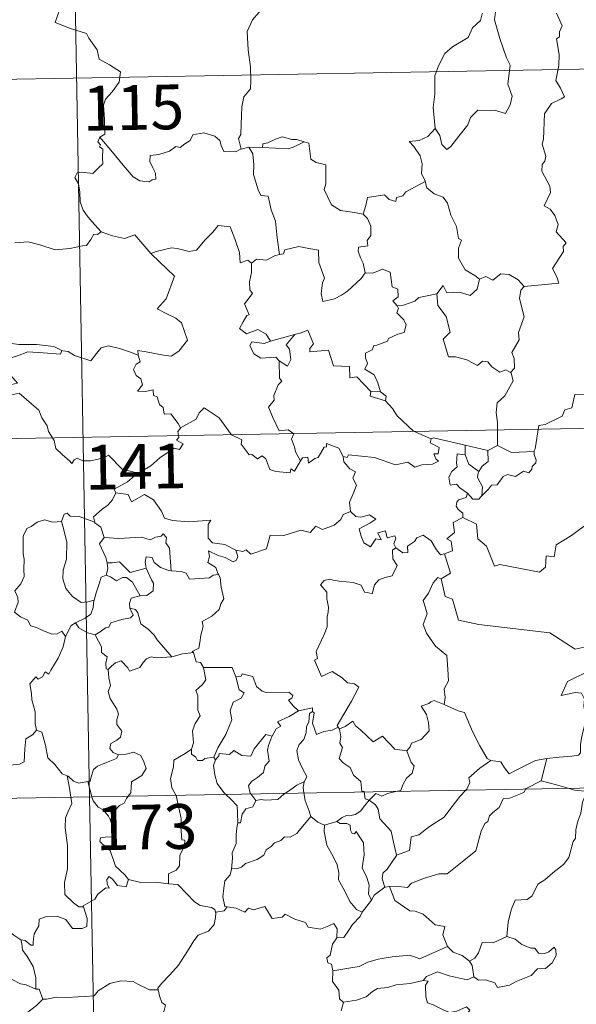
# Model space of a CAD drawing. Extents: x 619241 to 623748, y 789443 to 792493.
# Drawn here: x 619686 to 619779, y 791469 to 791634 of the extents above; entities that cross this region are included whole.
import ezdxf
from ezdxf.enums import TextEntityAlignment as Align

# ---------------------------------------------------------------- set-up
doc = ezdxf.new("R2010")
doc.units = 0
doc.header["$MEASUREMENT"] = 0
doc.layers.add('Nivel 63', color=7, linetype='Continuous')
doc.styles.add('Style-font002', font='font002.shx')

msp = doc.modelspace()

# ---------------------------------------------------------------- linework, layer by layer
at = {"layer": 'Nivel 63', "color": 7, "linetype": 'Continuous', "lineweight": 0}
for p, q in [((619693.204, 791744.813, -0.751), (619697.527, 791503.92, -0.751)), ((619518.831, 791621.203, -0.751), (620048.434, 791630.703, -0.751)), ((619519.911, 791560.978, -0.751), (620049.51, 791570.482, -0.751)), ((619520.992, 791500.752, -0.751), (620050.594, 791510.254, -0.751)), ((619697.527, 791503.92, -0.751), (619702.931, 791202.8, -0.751))]:
    msp.add_line(p, q, dxfattribs=at)
at = {"layer": 'Nivel 63', "color": 7, "linetype": 'Continuous', "lineweight": 0, "elevation": -0.751, "flags": 128}
for points in [[(619690.761, 791640.131), (619692.945, 791637.021), (619691.785, 791633.666), (619694.309, 791632.682), (619697.01, 791631.869), (619697.423, 791631.063), (619698.826, 791629.122), (619699.144, 791627.546), (619700.868, 791626.563), (619702.687, 791625.427), (619702.5, 791623.675), (619701.327, 791622.038), (619700.187, 791620.815), (619699.859, 791619.821), (619700.009, 791617.486), (619700.093, 791614.992), (619699.252, 791614.492)], [(619729.807, 791639.589), (619728.133, 791638.469), (619727.643, 791637.442), (619725.918, 791635.383), (619724.834, 791634.135), (619723.969, 791632.154), (619724.104, 791629.107), (619724.505, 791626.179), (619724.563, 791623.951), (619724.515, 791622.583), (619723.415, 791621.249), (619723.047, 791619.543), (619722.914, 791616.635), (619722.873, 791614.907), (619722.472, 791614.238), (619722.922, 791612.472)], [(619763.386, 791635.257), (619763.338, 791635.163), (619763.076, 791634.009), (619761.73, 791632.78), (619760.975, 791631.172), (619758.377, 791629.58), (619757.084, 791628.508), (619756.018, 791626.406), (619755.424, 791624.719), (619755.386, 791621.679), (619755.154, 791619.45), (619755.477, 791615.94)], [(619765.566, 791635.486), (619765.401, 791634.107), (619766.289, 791630.978), (619767.423, 791627.762), (619768.029, 791626.55), (619767.666, 791623.341), (619768.384, 791621.358), (619768.061, 791619.884), (619767.249, 791618.42), (619765.39, 791619.007), (619763.591, 791618.933), (619762.637, 791619.015), (619761.388, 791617.737), (619760.965, 791616.562), (619759.437, 791614.635), (619758.066, 791612.894), (619757.411, 791612.386), (619756.586, 791613.238), (619756.221, 791614.722), (619755.477, 791615.94)], [(619770.399, 791589.414), (619776.168, 791589.975), (619775.869, 791591.065), (619775.107, 791592.469), (619776.963, 791595.291), (619776.916, 791596.14), (619777.447, 791596.775), (619775.765, 791598.629), (619776.097, 791599.856), (619775.523, 791601.327), (619774.719, 791602.39), (619773.731, 791602.982), (619774.791, 791605.214), (619774.694, 791606.234), (619773.341, 791608.757), (619773.399, 791609.863), (619773.834, 791610.46), (619774.021, 791611.3), (619773.39, 791613.276), (619773.61, 791614.14), (619773.78, 791618.388), (619774.981, 791620.129), (619776.59, 791620.874), (619777.124, 791621.229), (619776.492, 791622.661), (619775.685, 791623.959), (619776.184, 791626.476), (619776.274, 791628.347), (619775.793, 791630.974), (619776.279, 791631.279), (619776.316, 791632.141), (619776.767, 791633.117), (619775.778, 791635.268)], [(619722.922, 791612.472), (619722.811, 791612.449), (619722.024, 791612.021), (619720.037, 791612.042), (619719.573, 791613.068), (619719.384, 791613.893), (619718.525, 791614.638), (619716.679, 791615.169), (619714.825, 791614.833), (619714.369, 791613.913), (619713.477, 791613.367), (619712.732, 791612.748), (619711.991, 791612.902), (619710.93, 791612.128), (619709.154, 791611.558), (619707.659, 791611.421), (619707.657, 791610.375), (619708.114, 791609.343), (619708.58, 791608.435), (619708.648, 791607.424), (619708.018, 791607.313), (619707.513, 791606.961), (619705.927, 791607.148), (619704.81, 791607.845), (619703.157, 791609.796), (619701.388, 791611.928), (619699.252, 791614.492)], [(619755.477, 791615.94), (619754.241, 791614.588), (619752.757, 791613.906), (619751.094, 791613.716), (619751.893, 791612.922), (619752.941, 791611.353), (619753.293, 791610.003), (619753.186, 791608.306), (619753.767, 791607.123), (619753.795, 791607.027)], [(619699.252, 791614.492), (619698.927, 791613.674), (619699.372, 791613.168), (619699.19, 791612.845), (619699.745, 791612.467), (619699.716, 791611.062), (619699.749, 791609.992), (619698.982, 791609.249), (619698.074, 791608.38), (619696.209, 791608.623), (619695.469, 791608.512), (619695.044, 791607.683), (619695.664, 791606.645), (619695.897, 791605.274), (619695.935, 791603.624), (619696.456, 791602.229), (619697.138, 791601.305), (619697.902, 791600.312), (619699.445, 791598.616)], [(619733.508, 791613.677), (619732.291, 791614.098), (619731.433, 791614.087), (619729.81, 791614.539), (619728.719, 791614.158), (619727.432, 791613.539), (619726.587, 791613.326), (619726.54, 791612.714)], [(619726.54, 791612.714), (619730.855, 791612.489), (619731.94, 791612.9), (619733.508, 791613.677)], [(619743.371, 791601.572), (619741.94, 791601.835), (619739.614, 791602.166), (619738.084, 791603.145), (619736.862, 791605.686), (619737.133, 791606.655), (619737.122, 791609.804), (619735.531, 791610.2), (619734.614, 791610.784), (619734.274, 791613.479), (619733.526, 791613.669), (619733.508, 791613.677)], [(619724.209, 791612.781), (619722.922, 791612.472)], [(619726.54, 791612.714), (619724.209, 791612.781)], [(619724.209, 791612.781), (619724.889, 791611.687), (619725.062, 791609.842), (619725.025, 791608.196), (619725.763, 791605.63), (619726.232, 791604.699), (619727.456, 791604.6), (619727.975, 791602.314), (619728.692, 791600.379), (619728.966, 791597.595), (619729.382, 791594.785)], [(619753.795, 791607.027), (619750.551, 791605.32), (619750.045, 791604.661), (619748.998, 791604.343), (619748.86, 791603.695), (619747.73, 791604.027), (619746.958, 791604.792), (619744.139, 791604.368), (619743.847, 791603.038), (619743.371, 791601.572)], [(619753.795, 791607.027), (619754.081, 791605.991), (619755.288, 791604.954), (619756.79, 791604.435), (619757.517, 791603.391), (619758.114, 791601.416), (619759.051, 791599.505), (619759.377, 791597.466), (619759.872, 791597.21), (619759.4, 791595.854), (619759.394, 791594.183), (619760.501, 791592.24), (619762.139, 791591.286), (619762.914, 791590.643)], [(619743.371, 791601.572), (619744.14, 791600.841), (619744.677, 791599.572), (619744.686, 791597.972), (619744.08, 791597.153), (619744.158, 791596.28), (619742.613, 791596.016), (619742.578, 791595.358), (619742.933, 791594.224), (619743.41, 791593.359), (619743.751, 791591.74)], [(619699.445, 791598.616), (619698.88, 791598.133), (619698.232, 791598.193), (619697.746, 791597.294), (619697.024, 791596.3), (619696.321, 791596.23), (619694.212, 791595.815), (619691.742, 791595.61), (619689.171, 791596.397), (619687.254, 791596.91), (619684.98, 791596.767)], [(619699.445, 791598.616), (619699.459, 791598.604), (619701.372, 791597.909), (619703.403, 791597.509), (619705.129, 791598.099), (619707.794, 791594.946)], [(619707.888, 791594.85), (619707.794, 791594.946), (619708.702, 791595.301), (619711.245, 791595.919), (619712.185, 791595.816), (619714.202, 791595.325), (619715.471, 791595.512), (619716.884, 791597.248), (619718.195, 791598.571), (619719.087, 791599.667), (619721.11, 791599.423), (619721.892, 791597.407), (619722.669, 791595.145), (619722.768, 791593.397), (619724.039, 791593.827), (619724.646, 791593.324)], [(619743.751, 791591.74), (619743.083, 791590.759), (619740.761, 791588.635), (619739.756, 791587.98), (619738.609, 791587.355), (619736.651, 791586.9), (619736.373, 791588.246), (619736.584, 791590.082), (619736.906, 791590.858), (619735.971, 791593.458), (619735.878, 791595.548), (619734.291, 791595.817), (619732.632, 791596.168), (619730.235, 791595.571), (619730.03, 791594.934), (619729.382, 791594.785)], [(619705.693, 791577.955), (619705.614, 791578.738), (619707.001, 791578.487), (619709.94, 791577.916), (619711.199, 791577.741), (619712.492, 791578.622), (619713.923, 791580.446), (619713.467, 791581.881), (619712.945, 791583.348), (619712.015, 791584.123), (619710.355, 791584.907), (619708.86, 791585.69), (619710.345, 791587.362), (619711.753, 791591.158), (619707.888, 791594.85)], [(619729.382, 791594.785), (619728.536, 791594.608), (619727.181, 791593.836), (619725.512, 791594.007), (619724.646, 791593.324)], [(619724.646, 791593.324), (619724.651, 791591.811), (619724.328, 791590.206), (619724.415, 791588.903), (619724.841, 791588.247), (619723.484, 791586.516), (619724.271, 791584.695), (619723.871, 791584.57), (619723.268, 791583.507), (619722.642, 791582.378), (619723.837, 791581.524), (619725.711, 791582.245), (619727.134, 791581.427), (619727.832, 791580.298)], [(619743.751, 791591.74), (619743.756, 791591.731), (619745.025, 791591.684), (619746.631, 791592.346), (619747.947, 791591.816), (619748.254, 791589.383), (619749.214, 791588.987), (619749.27, 791587.723), (619748.371, 791587.037), (619749.099, 791586.225)], [(619755.769, 791588.187), (619756.796, 791589.603), (619757.392, 791588.363), (619759.532, 791588.481), (619761.305, 791587.928), (619762.491, 791589.019), (619762.914, 791590.643)], [(619762.914, 791590.643), (619763.972, 791591.091), (619765.123, 791590.527), (619766.494, 791591.588), (619767.865, 791591.443), (619769.393, 791590.547), (619770.399, 791589.414)], [(619770.399, 791589.414), (619769.8, 791588.826), (619769.617, 791587.409), (619770.4, 791584.377), (619769.423, 791581.735), (619769.555, 791580.487), (619768.299, 791578.376), (619768.721, 791577.389), (619768.758, 791575.759), (619768.11, 791575.002)], [(619755.769, 791588.187), (619753.866, 791587.803), (619752.737, 791587.596), (619752.073, 791586.958), (619750.134, 791586.322), (619749.099, 791586.225)], [(619768.11, 791575.002), (619767.305, 791575.482), (619766.313, 791575.108), (619764.966, 791575.962), (619764.315, 791576.796), (619763.376, 791576.945), (619762.544, 791576.176), (619760.762, 791577.168), (619758.867, 791577.631), (619757.684, 791577.681), (619756.797, 791580.619), (619757.962, 791581.79), (619757.291, 791584.392), (619755.89, 791586.26), (619755.769, 791588.187)], [(619749.099, 791586.225), (619749.322, 791585.749), (619749.049, 791585.026), (619750.194, 791583.844), (619750.579, 791583.005), (619750.274, 791581.749), (619749.204, 791581.474), (619747.626, 791580.72), (619747.473, 791580.29), (619745.693, 791579.608), (619745.178, 791579.565), (619744.899, 791578.836), (619743.793, 791578.253), (619743.803, 791577.479), (619744.104, 791576.522), (619743.674, 791575.562), (619745.217, 791574.618), (619745.875, 791573.272), (619746.301, 791571.808)], [(619744.698, 791571.841), (619742.326, 791574.295), (619741.137, 791574.122), (619741.106, 791576.048), (619738.394, 791576.144), (619737.589, 791578.783), (619734.438, 791578.473), (619734.46, 791579.049), (619735.05, 791579.828), (619734.101, 791582.106), (619732.807, 791581.647), (619731.901, 791581.371)], [(619727.832, 791580.298), (619731.901, 791581.371), (619731.856, 791581.348)], [(619731.901, 791581.371), (619731.856, 791581.348), (619730.477, 791579.691), (619731.029, 791578.947), (619731.254, 791577.217), (619730.688, 791576.098), (619729.308, 791576.972)], [(619678.018, 791578.969), (619678.742, 791578.867), (619680.649, 791579.279), (619681.762, 791579.665), (619683.696, 791580.006), (619685.642, 791579.699), (619688.631, 791579.695), (619691.551, 791579.363), (619692.902, 791578.735)], [(619692.902, 791578.735), (619693.03, 791578.68), (619693.958, 791578.547), (619695.024, 791577.886), (619697.753, 791576.971), (619698.673, 791578.225), (619699.489, 791579.189), (619700.691, 791579.473), (619702.57, 791579.075), (619704.391, 791578.449), (619705.693, 791577.955)], [(619727.832, 791580.298), (619726.789, 791579.897), (619724.726, 791580.164), (619724.383, 791579.567), (619725.068, 791578.178), (619726.261, 791577.419), (619728.733, 791577.588), (619729.308, 791576.972)], [(619692.902, 791578.735), (619692.642, 791578.089), (619689.773, 791578.331), (619687.206, 791578.467), (619685.423, 791577.848), (619683.607, 791577.281), (619682.782, 791576.304), (619683.587, 791575.378), (619685.432, 791573.247), (619684.444, 791573.026), (619681.343, 791572.694), (619679.754, 791571.413)], [(619712.775, 791565.727), (619712.402, 791566.463), (619711.17, 791568.107), (619710.053, 791568.029), (619709.883, 791569.144), (619709.27, 791569.661), (619708.865, 791570.961), (619708.267, 791571.172), (619708.183, 791572.13), (619706.842, 791571.86), (619705.587, 791571.927), (619706.408, 791572.948), (619706.096, 791573.969), (619705.346, 791574.55), (619704.872, 791575.546), (619705.364, 791576.431), (619705.983, 791576.815), (619705.708, 791577.783), (619705.693, 791577.955)], [(619729.308, 791576.972), (619729.35, 791574.056), (619729.783, 791573.595), (619729.168, 791572.974), (619728.436, 791571.184), (619728.468, 791570.393), (619727.511, 791569.192), (619728.234, 791567.468), (619729.286, 791565.259), (619730.815, 791565.421), (619731.769, 791564.771), (619731.406, 791563.828), (619731.869, 791562.577), (619732.03, 791561.744), (619732.897, 791560.199)], [(619765.938, 791562.797), (619765.921, 791566.627), (619765.701, 791568.323), (619765.856, 791569.959), (619767.125, 791571.137), (619768.559, 791573.607), (619768.231, 791574.93), (619768.11, 791575.002)], [(619791.06, 791574.305), (619789.284, 791573.743), (619784.335, 791572.524), (619782.771, 791572.366), (619781.437, 791572.165), (619780.622, 791571.407), (619778.894, 791571.367), (619778.385, 791569.085), (619777.202, 791568.798), (619776.764, 791567.692), (619773.909, 791566.302), (619772.853, 791566.143), (619772.251, 791562.238), (619772.053, 791561.888), (619772.064, 791561.762)], [(619679.754, 791571.413), (619680.402, 791571.156), (619682.196, 791571.319), (619684.208, 791571.231), (619685.718, 791571.571), (619689.046, 791568.688), (619689.529, 791567.441), (619690.395, 791566.062), (619690.668, 791565.149), (619691.579, 791563.615), (619691.897, 791562.299), (619693.01, 791561.233), (619694.108, 791560.254), (619694.541, 791559.785), (619694.948, 791560.382), (619695.469, 791560.643), (619696.421, 791560.208), (619697.682, 791560.198), (619698.76, 791560.441), (619699.891, 791560.71), (619700.695, 791561.148), (619702.977, 791558.81), (619705.685, 791558.166)], [(619744.698, 791571.841), (619744.56, 791571.075), (619747.148, 791570.306)], [(619746.301, 791571.808), (619744.698, 791571.841)], [(619746.301, 791571.808), (619747.253, 791571.05), (619747.148, 791570.306)], [(619732.897, 791560.199), (619731.894, 791558.491), (619731.295, 791558.895), (619731.139, 791558.199), (619728.732, 791558.454), (619727.758, 791558.777), (619727.064, 791560.584), (619726.451, 791561.071), (619725.686, 791560.538), (619724.733, 791561.264), (619724.262, 791561.206), (619722.94, 791563), (619723.03, 791563.744), (619721.333, 791564.577), (619719.263, 791567.445), (619716.733, 791569.114), (619715.884, 791568.248), (619715.372, 791567.232), (619712.775, 791565.727)], [(619747.148, 791570.306), (619748.298, 791569.006), (619749.109, 791567.747), (619751.816, 791565.223), (619754.79, 791563.924)], [(619712.775, 791565.727), (619712.757, 791565.718), (619712.305, 791565.16), (619712.506, 791564.119), (619712.099, 791563.694), (619713.209, 791563.048), (619712.603, 791562.136), (619711.703, 791562.356), (619709.294, 791560.719), (619707.78, 791559.382), (619705.685, 791558.166)], [(619754.79, 791563.924), (619754.65, 791563.263), (619756.113, 791562.46), (619755.938, 791561.392), (619755.258, 791561.381), (619755.593, 791560.561), (619756.002, 791560.155), (619755.038, 791559.676), (619753.243, 791559.538), (619752.029, 791559.171), (619750.908, 791560.018), (619748.84, 791559.533), (619745.273, 791560.757), (619740.956, 791561.218), (619740.726, 791560.799), (619740.061, 791560.958)], [(619754.79, 791563.924), (619755.181, 791564.075), (619760.476, 791562.869)], [(619732.897, 791560.199), (619733.204, 791560.748), (619734.108, 791560.827), (619734.235, 791559.814), (619735.263, 791560.603), (619735.859, 791560.807), (619736.849, 791562.491), (619737.267, 791562.579), (619737.26, 791563.108), (619739.296, 791562.333), (619740.061, 791560.958)], [(619760.505, 791561.252), (619760.476, 791562.869)], [(619760.476, 791562.869), (619764.287, 791561.948)], [(619765.938, 791562.797), (619764.287, 791561.948)], [(619772.064, 791561.762), (619768.242, 791561.601), (619765.938, 791562.797)], [(619740.061, 791560.958), (619740.159, 791560.048), (619741.16, 791558.907), (619742.081, 791558.385), (619741.674, 791557.33), (619742.295, 791556.163), (619741.692, 791554.68), (619741.094, 791553.319), (619741.261, 791551.723)], [(619760.897, 791554.789), (619759.587, 791555.68), (619759.03, 791556.299), (619757.98, 791556.145), (619757.774, 791557.472), (619758.257, 791558.421), (619759.148, 791559.195), (619759.014, 791559.852), (619759.148, 791561.395), (619760.505, 791561.252)], [(619760.505, 791561.252), (619761.125, 791559.679), (619762.78, 791558.419)], [(619764.287, 791561.948), (619764.332, 791560.13), (619763.32, 791559.345), (619762.78, 791558.419)], [(619772.064, 791561.762), (619772.085, 791561.262), (619772.393, 791560.363), (619772.333, 791559.882), (619771.7, 791559.264), (619771.654, 791558.835), (619771.175, 791558.213), (619770.262, 791558.466), (619768.954, 791557.603), (619767.612, 791557.93), (619766.847, 791557.614), (619765.853, 791556.188), (619764.895, 791556.137), (619764.416, 791555.453), (619763.312, 791554.331)], [(619705.685, 791558.166), (619705.478, 791558.047), (619703.912, 791556.695), (619701.652, 791555.453), (619701.911, 791554.836)], [(619762.78, 791558.419), (619762.644, 791558.203), (619762.544, 791557.433), (619763.406, 791555.883), (619763.312, 791554.331)], [(619701.911, 791554.836), (619701.367, 791553.708), (619700.585, 791552.817), (619699.613, 791552.14), (619698.168, 791550.849), (619698.388, 791549.93)], [(619701.911, 791554.836), (619704.025, 791554.602), (619704.544, 791553.335), (619706.762, 791554.566), (619708.236, 791553.7), (619709.599, 791551.766), (619710.108, 791550.616), (619711.415, 791550.213), (619714.159, 791550.026), (619717.863, 791550.253), (619717.396, 791549.566), (619717.425, 791547.279), (619718.135, 791546.499), (619720.209, 791546.191), (619722.064, 791545.257)], [(619760.897, 791554.789), (619760.637, 791554.101), (619759.4, 791553.706), (619759.081, 791553.302), (619758.995, 791552.645), (619759.306, 791552.041), (619760.077, 791551.445), (619760.087, 791550.737)], [(619763.312, 791554.331), (619763.138, 791554.211), (619762.779, 791553.798), (619761.754, 791553.826), (619760.897, 791554.789)], [(619698.388, 791549.93), (619695.772, 791550.915), (619694.271, 791550.945), (619693.754, 791551.433), (619693.259, 791551.3), (619692.801, 791550.074)], [(619722.064, 791545.257), (619723.208, 791545.029), (619723.779, 791545.317), (619724.575, 791544.556), (619727.163, 791545.456), (619727.809, 791547.788), (619730.093, 791547.721), (619732.967, 791548.611), (619734.485, 791548.196), (619735.442, 791549.252), (619736.59, 791548.717), (619738.505, 791549.434), (619739.662, 791550.413), (619740.051, 791551.247), (619741.261, 791551.723)], [(619741.261, 791551.723), (619742.157, 791550.918), (619743.016, 791550.767), (619744.443, 791551.198), (619745.515, 791550.422), (619744.503, 791549.751), (619742.743, 791548.827), (619743.081, 791547.581), (619743.489, 791546.479), (619744.627, 791545.828), (619745.5, 791547.127), (619746.392, 791547.005), (619745.87, 791548.149), (619747.132, 791548.465), (619747.434, 791547.337), (619748.703, 791547.633), (619748.86, 791547.243), (619748.513, 791546.3), (619748.873, 791545.663), (619748.877, 791545.659)], [(619760.087, 791550.737), (619758.496, 791549.89), (619758.711, 791548.194), (619757.446, 791547.143), (619758.145, 791546.757), (619758.377, 791545.163), (619757.041, 791544.628)], [(619785.622, 791547.156), (619783.706, 791547.577), (619781.372, 791550.014), (619778.293, 791547.717), (619775.726, 791546.166), (619775.396, 791544.146), (619774.061, 791544.318), (619773.941, 791542.396), (619772.967, 791541.539), (619766.282, 791542.847), (619765.412, 791542.59), (619764.044, 791545.939), (619762.629, 791547.124), (619762.374, 791549.629), (619760.087, 791550.737)], [(619692.801, 791550.074), (619691.396, 791549.969), (619689.962, 791550.327), (619688.727, 791549.917), (619687.755, 791549.2), (619686.983, 791548.86), (619686.474, 791547.689)], [(619692.801, 791550.074), (619693.041, 791549.282), (619693.744, 791546.648), (619693.676, 791543.732), (619693.109, 791541.885), (619693.02, 791540.426), (619693.566, 791538.845), (619694.678, 791537.502), (619696.141, 791536.467), (619697.249, 791536.618), (619698.282, 791536.895)], [(619698.388, 791549.93), (619698.405, 791549.85), (619699.411, 791549.123), (619699.984, 791547.369)], [(619686.474, 791547.689), (619686.391, 791547.517), (619686.413, 791545.334), (619686.423, 791544.646), (619686.581, 791543.771), (619686.514, 791542.002), (619686.563, 791540.863), (619686.021, 791539.623), (619684.998, 791538.432), (619685.522, 791537.346), (619685.542, 791536.552), (619684.926, 791534.877), (619685.926, 791534.088), (619687.167, 791533.507), (619687.65, 791532.576), (619688.627, 791532.291), (619689.672, 791531.792), (619691.227, 791531.187), (619692.098, 791531.251), (619692.875, 791531.669), (619693.483, 791530.79)], [(619699.984, 791547.369), (619702.456, 791547.208), (619706.216, 791547.412), (619707.678, 791547.006), (619708.577, 791547.405), (619709.53, 791547.587), (619709.87, 791548.002), (619710.404, 791547.356), (619710.338, 791546.493), (619710.931, 791545.615), (619711.19, 791541.813)], [(619748.877, 791545.659), (619750.028, 791544.805), (619750.886, 791544.838), (619750.825, 791545.907), (619752.017, 791546.681), (619752.417, 791547.33), (619753.472, 791547.759), (619754.795, 791546.814), (619755.713, 791545.284), (619756.38, 791544.452), (619757.041, 791544.628)], [(619699.984, 791547.369), (619699.213, 791546.332), (619700.253, 791544.008), (619700.484, 791543.134), (619700.5, 791543.133)], [(619711.19, 791541.813), (619710.803, 791541.843), (619709.446, 791542.32), (619708.354, 791543.209), (619708.042, 791544.002), (619706.995, 791544.15), (619706.83, 791543.222), (619707.01, 791542.218), (619707.012, 791542.211)], [(619722.064, 791545.257), (619722.379, 791544.172), (619722.17, 791543.555), (619721.619, 791543.309), (619720.286, 791544.022), (619719.059, 791544.364), (619717.455, 791545.141), (619717.634, 791544.216), (619717.37, 791543.184), (619718.694, 791542.321), (619719.011, 791541.36), (619719.135, 791541.154)], [(619748.877, 791545.659), (619748.288, 791545.255), (619748.389, 791543.773), (619749.119, 791542.662), (619748.251, 791540.944), (619747.072, 791540.695), (619746.025, 791540.271), (619745.282, 791539.426), (619744.916, 791537.959), (619744.108, 791538.175), (619743.619, 791538.217), (619743.072, 791539.405), (619741.728, 791539.853), (619739.342, 791540.035), (619738.383, 791540.199), (619737.821, 791540.416), (619736.837, 791540.195), (619736.224, 791539.469), (619737.284, 791538.222), (619737.315, 791537.094), (619737.574, 791535.674), (619737.503, 791534.859), (619737.361, 791534.032), (619737.37, 791532.415), (619736.838, 791531.125), (619735.523, 791528.258), (619735.756, 791527.083), (619735.215, 791526.791), (619736.432, 791524.074), (619738.197, 791524.935), (619739.858, 791523.863), (619740.77, 791523.02), (619741.942, 791522.871), (619742.659, 791522.296), (619741.422, 791519.964), (619739.046, 791515.849), (619739.198, 791515.615)], [(619757.041, 791544.628), (619758.021, 791541.397), (619756.476, 791540.433)], [(619700.5, 791543.133), (619700.58, 791542.146), (619700.313, 791541.086)], [(619700.5, 791543.133), (619701.29, 791543.144), (619702.556, 791543.299), (619703.273, 791542.582), (619704.334, 791541.524), (619705.542, 791541.844), (619707.012, 791542.211)], [(619700.313, 791541.086), (619699.494, 791540.712), (619699.191, 791539.75), (619698.642, 791538.095), (619698.282, 791536.895)], [(619700.313, 791541.086), (619701.026, 791540.807), (619702.062, 791540.135), (619703.027, 791540.654), (619703.737, 791540.669), (619704.735, 791539.894), (619706.017, 791537.589)], [(619707.012, 791542.211), (619707.914, 791540.293), (619708.227, 791539.73), (619708.2, 791538.428), (619707.131, 791537.68), (619706.017, 791537.589)], [(619719.135, 791541.154), (619718.258, 791541.079), (619717.642, 791540.628), (619714.293, 791540.413), (619713.746, 791541.383), (619712.855, 791541.656), (619711.19, 791541.813)], [(619719.135, 791541.154), (619719.438, 791540.647), (619719.603, 791539.026), (619720.045, 791537.122), (619719.551, 791536.26), (619719.253, 791535.32), (619718.008, 791534.178), (619716.393, 791533.291), (619716.57, 791532.467), (619716.205, 791530.984), (619715.986, 791529.782), (619715.836, 791528.813), (619714.748, 791528.251), (619714.942, 791528.105)], [(619756.476, 791540.433), (619755.912, 791540.656), (619755.103, 791539.8), (619754.319, 791538.026), (619753.447, 791536.791), (619753.811, 791535.745), (619754.113, 791534.559), (619753.426, 791532.803), (619754.017, 791531.32), (619755.515, 791529.178), (619757.426, 791527.584), (619757.575, 791525.299), (619757.711, 791523.327), (619756.972, 791522.003), (619757.151, 791520.537), (619756.971, 791519.402), (619756.983, 791519.391)], [(619756.476, 791540.433), (619757.133, 791537.495), (619758.342, 791537.065), (619759.388, 791533.538), (619762.763, 791532.817), (619774.707, 791531.385), (619778.918, 791528.674), (619781.449, 791529.215)], [(619706.017, 791537.589), (619705.975, 791537.58), (619704.495, 791537.213), (619704.211, 791536.328), (619704.271, 791535.555)], [(619698.282, 791536.895), (619698.252, 791536.797), (619698.107, 791535.622), (619697.759, 791534.503), (619696.798, 791533.848), (619695.172, 791533.054)], [(619704.271, 791535.555), (619704.811, 791534.331), (619704.366, 791533.912), (619702.957, 791533.626), (619701.075, 791533.069), (619700.781, 791532.373), (619700.184, 791532.208), (619699.324, 791531.543), (619698.452, 791531.063)], [(619704.271, 791535.555), (619705.254, 791535.295), (619705.615, 791534.772), (619706.097, 791532.913), (619707.416, 791531.977), (619708.351, 791531.024), (619708.845, 791530.21), (619711.327, 791527.374)], [(619695.172, 791533.054), (619694.459, 791532.642), (619693.483, 791530.79)], [(619695.172, 791533.054), (619695.731, 791532.23), (619697.184, 791531.412), (619698.452, 791531.063)], [(619698.452, 791531.063), (619699.025, 791530.013), (619699.525, 791529.036), (619699.546, 791528.115), (619700.497, 791527.387), (619700.245, 791526.341), (619700.297, 791525.385), (619700.659, 791525.246)], [(619693.483, 791530.79), (619693.479, 791530.787), (619693.099, 791529.077), (619692.282, 791527.126), (619691.013, 791525.156), (619690.717, 791524.495), (619690.092, 791524.861), (619689.663, 791524.014), (619688.926, 791523.656), (619688.507, 791524.046), (619687.52, 791522.844), (619687.777, 791521.25), (619687.859, 791520.143), (619688.425, 791518.139), (619688.415, 791516.208), (619688.641, 791515.094)], [(619711.327, 791527.374), (619713.102, 791527.897), (619714.942, 791528.105)], [(619714.942, 791528.105), (619715.413, 791526.518), (619716.145, 791526.412), (619716.599, 791525.594)], [(619700.659, 791525.246), (619701.225, 791525.829), (619701.896, 791526.35), (619702.845, 791526.715), (619703.94, 791525.559), (619704.227, 791524.97), (619705.964, 791525.605), (619706.495, 791526.425), (619707.05, 791527.057), (619707.836, 791527.366), (619708.775, 791527.195), (619711.327, 791527.374)], [(619700.659, 791525.246), (619700.752, 791523.856), (619701.051, 791522.593), (619700.663, 791521.588), (619700.987, 791520.375), (619702.072, 791518.632), (619702.355, 791517.782), (619702.082, 791516.856), (619702.125, 791516.032), (619702.921, 791514.89), (619702.737, 791513.893), (619702.101, 791513.424), (619701.07, 791512.827), (619700.926, 791512.016), (619701.473, 791511.319), (619702.332, 791510.955), (619702.374, 791510.96)], [(619716.599, 791525.594), (619717.043, 791523.524), (619716.449, 791522.72), (619715.357, 791521.711), (619715.667, 791520.909), (619715.69, 791518.422), (619716.055, 791517.483), (619715.218, 791516.205), (619714.788, 791514.954), (619714.936, 791512.96), (619714.603, 791511.912)], [(619716.599, 791525.594), (619721.448, 791525.606), (619722.065, 791524.014)], [(619722.065, 791524.014), (619722.959, 791524.143), (619723.084, 791524.501), (619724.877, 791524.107), (619725.488, 791522.405), (619726.478, 791521.641), (619727.127, 791521.387), (619730.912, 791521.476), (619731.58, 791520.912), (619731.417, 791520.428), (619730.848, 791520.124), (619731.653, 791519.18), (619732.544, 791518.334)], [(619782.779, 791525.236), (619782.741, 791525.227), (619781.06, 791524.919), (619777.656, 791523.222), (619776.601, 791520.908), (619779.007, 791521.405), (619780.017, 791521.306), (619780.511, 791520.26), (619780.41, 791519.107), (619780.79, 791517.004), (619780.4, 791515.43), (619780.077, 791514.047), (619779.82, 791512.76), (619779.824, 791511.293), (619779.479, 791510.906), (619778.392, 791510.719), (619776.249, 791510.558), (619774.165, 791510.314)], [(619722.065, 791524.014), (619722.596, 791521.822), (619723.447, 791521.347), (619722.925, 791520.456), (619721.627, 791519.764), (619721.1, 791518.33), (619721.352, 791516.808), (619720.371, 791514.387), (619719.033, 791512.138), (619718.335, 791510.58)], [(619756.983, 791519.391), (619755.319, 791520.044), (619754.719, 791519.823), (619754.396, 791519.559), (619753.118, 791519.112), (619754.011, 791517.684), (619754.347, 791516.36), (619754.435, 791514.947), (619753.134, 791513.516), (619751.508, 791512.916), (619751.246, 791512.28), (619750.694, 791511.595)], [(619756.983, 791519.391), (619759.343, 791518.312), (619760.392, 791518.019), (619761.733, 791514.868), (619762.962, 791512.483), (619764.165, 791510.333), (619764.821, 791510.013)], [(619732.544, 791518.334), (619730.977, 791517.403), (619729.011, 791516.477), (619729.582, 791515.754), (619728.82, 791515.326), (619728.138, 791514.099)], [(619734.874, 791518.24), (619734.37, 791517.903), (619734.271, 791516.402), (619733.912, 791515.69), (619733.858, 791514.694), (619733.449, 791513.503), (619732.68, 791512.672), (619732.258, 791511.666), (619732.558, 791510.122), (619733.244, 791508.667), (619733.938, 791507.312), (619733.533, 791506.472)], [(619732.544, 791518.334), (619734.922, 791518.82), (619734.874, 791518.24)], [(619739.198, 791515.615), (619738.175, 791515.096), (619736.785, 791514.875), (619735.594, 791514.341), (619734.926, 791516.248), (619735.187, 791518.001), (619734.874, 791518.24)], [(619739.452, 791515.294), (619740.391, 791515.695), (619741.687, 791516.572), (619742.118, 791515.784), (619742.953, 791515.141), (619745.043, 791513.141), (619746.631, 791514.087), (619748.7, 791511.927), (619750.694, 791511.595)], [(619676.517, 791509.209), (619676.576, 791509.35), (619677.214, 791508.25), (619676.942, 791507.59), (619677.946, 791506.813), (619679.119, 791508.215), (619680.214, 791509.203), (619681.494, 791509.727), (619683.073, 791509.707), (619684.174, 791509.196), (619685.785, 791509.376), (619686.568, 791509.781), (619686.687, 791511.946), (619686.823, 791513.66), (619687.951, 791514.324), (619688.641, 791515.094)], [(619688.641, 791515.094), (619689.543, 791514.761), (619690.121, 791512.56), (619690.513, 791510.437), (619691.679, 791509.314), (619692.914, 791507.74), (619693.767, 791507.437)], [(619739.198, 791515.615), (619739.418, 791515.276), (619739.452, 791515.294)], [(619739.452, 791515.294), (619739.623, 791513.982), (619739.506, 791512.919), (619739.938, 791512.189), (619739.356, 791510.359), (619740.026, 791509.609), (619741.192, 791508.818), (619741.745, 791507.536), (619743.021, 791506.471), (619743.167, 791504.793), (619743.531, 791504.782), (619743.54, 791504.744)], [(619718.639, 791510.122), (619719.18, 791510.771), (619719.264, 791511.189), (619720.96, 791511.02), (619721.722, 791511.692), (619723.063, 791510.867), (619724.582, 791510.72), (619725.124, 791511.939), (619727.067, 791514.357), (619728.138, 791514.099)], [(619728.138, 791514.099), (619728, 791513.857), (619727.499, 791512.538), (619727.342, 791511.723), (619727.639, 791509.875), (619726.903, 791509.08), (619726.675, 791507.986), (619725.674, 791507.147), (619724.666, 791506.462), (619724.151, 791505.754), (619724.453, 791504.525), (619724.547, 791504.404)], [(619702.374, 791510.96), (619703.674, 791511.078), (619704.895, 791511.381), (619706.143, 791510.816), (619706.618, 791509.776), (619707.006, 791508.652), (619706.3, 791507.5), (619704.565, 791506.444), (619704.445, 791504.573), (619704.008, 791504.035)], [(619714.603, 791511.912), (619713.546, 791511.177), (619711.633, 791510.074), (619711.581, 791508.938), (619711.12, 791507.001), (619711.297, 791505.394), (619711.997, 791504.179)], [(619714.603, 791511.912), (619714.617, 791511.089), (619715.323, 791510.578), (619715.623, 791509.992), (619716.451, 791510.006), (619716.877, 791510.351), (619718.335, 791510.58)], [(619750.694, 791511.595), (619751.455, 791509.656), (619751.919, 791509.12), (619751.583, 791507.868), (619750.652, 791507.048), (619750.016, 791505.916), (619749.706, 791504.985), (619749.075, 791504.844)], [(619702.374, 791510.96), (619702.032, 791510.357), (619700.935, 791509.873), (619699.671, 791509.394), (619698.865, 791509.053), (619698.204, 791508.468), (619697.819, 791507.282), (619697.634, 791506.524), (619697.233, 791506.495)], [(619718.639, 791510.122), (619718.29, 791509.161), (619718.519, 791507.582), (619718.931, 791506.143), (619720.03, 791504.63), (619720.362, 791504.327)], [(619718.335, 791510.58), (619718.639, 791510.122)], [(619760.609, 791505.049), (619760.768, 791505.219), (619761.297, 791506.291), (619761.109, 791507.07), (619762.964, 791508.722), (619764.821, 791510.013)], [(619764.821, 791510.013), (619766.469, 791509.802), (619767.064, 791508.752), (619767.858, 791507.747), (619768.945, 791508.35), (619772.266, 791509.99), (619774.165, 791510.314)], [(619774.165, 791510.314), (619773.229, 791506.615)], [(619693.767, 791507.437), (619693.914, 791507.389), (619694.854, 791506.545), (619695.724, 791506.182), (619697.233, 791506.495)], [(619693.767, 791507.437), (619694.12, 791505.711), (619694.41, 791503.863)], [(619697.233, 791506.495), (619697.931, 791503.925)], [(619730.35, 791504.508), (619731.267, 791505.123), (619732.256, 791505.842), (619733.533, 791506.472)], [(619733.533, 791506.472), (619733.527, 791506.46), (619733.34, 791505.436), (619733.471, 791504.565)], [(619773.229, 791506.615), (619770.694, 791505.313), (619770.645, 791505.231)], [(619777.752, 791505.358), (619775.83, 791505.917), (619773.229, 791506.615)], [(619725.374, 791503.325), (619726.281, 791503.491), (619726.978, 791503.337), (619729.099, 791503.441), (619730.109, 791504.346), (619730.35, 791504.508)], [(619733.471, 791504.565), (619733.658, 791503.295), (619734.329, 791501.493), (619734.592, 791500.615)], [(619743.54, 791504.744), (619743.751, 791503.57), (619744.383, 791503.362)], [(619749.075, 791504.844), (619747.477, 791504.488), (619746.543, 791504.052), (619745.507, 791504.492), (619744.383, 791503.362)], [(619770.645, 791505.231), (619770.312, 791504.644), (619767.806, 791503.618), (619766.867, 791503.568), (619766.176, 791502.12), (619765.146, 791501.267), (619764.558, 791500.709), (619764.266, 791499.792), (619763.816, 791499.431), (619763.159, 791498.18), (619762.304, 791494.838), (619760.251, 791493.227), (619757.464, 791491.03), (619756.094, 791491.004), (619753.699, 791490.257), (619751.47, 791489.434), (619750.803, 791488.705), (619748.882, 791488.919), (619747.835, 791488.889)], [(619748.957, 791494.109), (619751.137, 791494.919), (619751.31, 791496.22), (619751.444, 791497.212), (619752.725, 791497.537), (619754.51, 791498.942), (619756.998, 791500.517), (619757.61, 791501.315), (619759.6, 791503.963), (619760.609, 791505.049)], [(619780.851, 791504.662), (619780.189, 791503.021), (619779.91, 791501.182), (619779.398, 791499.809), (619779.04, 791498.365), (619778.964, 791497.013), (619778.586, 791496.436), (619777.856, 791493.766), (619776.95, 791492.56), (619775.182, 791491.162), (619773.853, 791490.022), (619772.676, 791489.274), (619771.739, 791487.298), (619770.903, 791486.729), (619768.858, 791486.584), (619768.19, 791484.979), (619767.72, 791482.88), (619767.451, 791480.486)], [(619780.497, 791504.889), (619778.796, 791505.055), (619777.752, 791505.358)], [(619694.41, 791503.863), (619694.581, 791502.781), (619693.921, 791501.431), (619693.476, 791500.393), (619693.439, 791498.741), (619693.815, 791495.744), (619693.845, 791491.831), (619693.35, 791489.564), (619693.4, 791487.539), (619694.83, 791486.126), (619695.755, 791485.505), (619696.532, 791485.483)], [(619697.931, 791503.925), (619698.12, 791503.229), (619698.961, 791502.159), (619699.791, 791501.711), (619700.716, 791500.645), (619701.036, 791499.991)], [(619704.008, 791504.035), (619703.701, 791503.657), (619703.315, 791502.851), (619702.548, 791502.477), (619701.641, 791501.502), (619701.036, 791499.991)], [(619711.997, 791504.179), (619712.024, 791504.13), (619712.859, 791500.279), (619712.832, 791498.866), (619712.993, 791496.688), (619713.494, 791496.648), (619713.455, 791495.723), (619712.66, 791494.089), (619712.583, 791492.329), (619712.028, 791491.606), (619710.777, 791490.986), (619710.737, 791489.345)], [(619720.362, 791504.327), (619721.234, 791503.532), (619722.29, 791502.402), (619722.312, 791501.172), (619722.366, 791499.542)], [(619725.374, 791503.325), (619724.918, 791502.247), (619723.7, 791501.885), (619723.098, 791500.99), (619722.843, 791499.567), (619722.366, 791499.542)], [(619724.547, 791504.404), (619725.374, 791503.325)], [(619744.383, 791503.362), (619743.676, 791502.477), (619742.918, 791501.511), (619742.047, 791500.968), (619741.168, 791500.707), (619740.62, 791500.791), (619739.88, 791500.473), (619738.986, 791499.795)], [(619748.957, 791494.109), (619748.478, 791496.308), (619748.08, 791498.177), (619746.199, 791500.248), (619745.932, 791501.841), (619745.449, 791502.558), (619744.383, 791503.362)], [(619701.036, 791499.991), (619701.308, 791498.989), (619701.741, 791497.286), (619701.266, 791497.216), (619700.157, 791497.172), (619699.381, 791497.02), (619699.226, 791496.424), (619700.467, 791495.258), (619700.999, 791494.945), (619701.901, 791492.265), (619703.419, 791490.837), (619704.081, 791490.064)], [(619734.592, 791500.615), (619733.555, 791499.321), (619732.646, 791498.283), (619732.257, 791497.759), (619731.144, 791497.155), (619730.221, 791497.196), (619729.566, 791496.6), (619728.522, 791496.225), (619727.954, 791495.563), (619727.119, 791495.023), (619726.735, 791494.128), (619725.626, 791493.417), (619723.662, 791492.761), (619722.988, 791492.148), (619722.136, 791491.83), (619721.33, 791491.935), (619721.3, 791491.802)], [(619734.592, 791500.615), (619735.77, 791499.64), (619736.921, 791499.161)], [(619736.921, 791499.161), (619738.986, 791499.795)], [(619738.986, 791499.795), (619739.557, 791499.418), (619740.656, 791499.447), (619741.224, 791499.163), (619741.294, 791498.335), (619741.524, 791497.779), (619741.938, 791497.707), (619742.221, 791498.081), (619743.463, 791496.216), (619743.561, 791494.179), (619743.199, 791491.988), (619743.989, 791490.407), (619744.377, 791489.1), (619744.286, 791487.673), (619744.806, 791486.591)], [(619722.366, 791499.542), (619722.228, 791498.734), (619722.08, 791497.522), (619722.088, 791496.084), (619721.459, 791494.533), (619721.502, 791493.62), (619721.3, 791491.802)], [(619736.921, 791499.161), (619736.876, 791498.115), (619737.287, 791495.832), (619738.385, 791493.903), (619739.018, 791492.54), (619739.319, 791491.163), (619739.235, 791490.003), (619740.254, 791488.205), (619741.155, 791486.361), (619742.299, 791485.054), (619743.21, 791484.562)], [(619686.009, 791479.963), (619684.831, 791480.742), (619683.794, 791481.568), (619682.846, 791482.111), (619682.911, 791483.164), (619681.741, 791485.18), (619681.211, 791486.963), (619680.346, 791488.322), (619679.91, 791489.418), (619679.981, 791492.52), (619680.034, 791493.461), (619679.265, 791494.748), (619678.605, 791495.529)], [(619747.009, 791488.783), (619746.576, 791490.146), (619746.711, 791491.111), (619747.443, 791491.781), (619748.966, 791494.063), (619748.957, 791494.109)], [(619721.3, 791491.802), (619721.071, 791490.853), (619720.196, 791489.821), (619720.02, 791488.6), (619719.851, 791487.16), (619720.18, 791485.539), (619720.58, 791485.474)], [(619704.081, 791490.064), (619703.652, 791488.857), (619702.19, 791489.08), (619701.377, 791490.13), (619700.803, 791490.559), (619700.402, 791490.085), (619700.452, 791489.308), (619700.818, 791488.624), (619700.251, 791488.652), (619698.911, 791487.576), (619698.387, 791486.754), (619696.481, 791485.641), (619696.532, 791485.483)], [(619710.737, 791489.345), (619708.61, 791489.606), (619706.112, 791489.569), (619704.081, 791490.064)], [(619666.009, 791486.248), (619666.577, 791487.694), (619667.681, 791487.942), (619668.637, 791487.961), (619669.032, 791488.543), (619670.457, 791488.86), (619671.79, 791489.128), (619672.98, 791488.404), (619675, 791487.052), (619676.677, 791485.344), (619678.007, 791483.801), (619679.598, 791482.189), (619681.051, 791481.026), (619682.842, 791479.45), (619683.193, 791477.485), (619683.779, 791476.386), (619684.07, 791474.333), (619684.433, 791473.362), (619685.975, 791472.596), (619686.887, 791472.408), (619688.498, 791471.677)], [(619710.737, 791489.345), (619712.317, 791489.205), (619713.816, 791487.643), (619715.136, 791486.313), (619716.055, 791485.703), (619717.945, 791485.386), (619718.547, 791485.031), (619718.673, 791484.407)], [(619747.009, 791488.783), (619745.253, 791487.407), (619744.806, 791486.591)], [(619747.835, 791488.889), (619747.009, 791488.783)], [(619757.505, 791478.83), (619756.759, 791480.799), (619757.057, 791482.186), (619755.47, 791482.444), (619753.426, 791484.276), (619752.085, 791484.766), (619751.19, 791484.833), (619748.719, 791486.562), (619747.835, 791488.889)], [(619744.806, 791486.591), (619743.215, 791484.579), (619743.21, 791484.562)], [(619696.532, 791485.483), (619697.124, 791483.548), (619697.059, 791482.172), (619696.275, 791481.842), (619694.692, 791481.871), (619693.573, 791483.366), (619692.188, 791483.857), (619690.161, 791483.792), (619689.096, 791483.395), (619689.048, 791482.272), (619688.26, 791480.928), (619688.067, 791479.624), (619688.09, 791479.039), (619687.66, 791479.031), (619686.725, 791479.845), (619686.009, 791479.963)], [(619720.58, 791485.474), (619720.093, 791484.828), (619718.681, 791484.589), (619718.673, 791484.407)], [(619720.58, 791485.474), (619722.08, 791485.251), (619723.556, 791484.583), (619724.198, 791485.249), (619725.023, 791484.999), (619726.911, 791485.56), (619728.156, 791483.509), (619729.836, 791483.767), (619730.336, 791484.228), (619731.911, 791483.394), (619733.737, 791482.858), (619734.165, 791482.062), (619736.235, 791481.743), (619737.63, 791482.278), (619738.467, 791482.674), (619739.007, 791481.773), (619738.955, 791480.301)], [(619718.673, 791484.407), (619718.643, 791483.689), (619718.394, 791482.519), (619717.442, 791481.417), (619715.706, 791480.715), (619715.027, 791479.78), (619713.926, 791478.049), (619712.42, 791475.7), (619710.994, 791474.106), (619709.626, 791472.667), (619708.978, 791471.839), (619709.031, 791471.575)], [(619743.21, 791484.562), (619742.894, 791483.848), (619741.62, 791482.539)], [(619741.62, 791482.539), (619740.978, 791481.54), (619740.137, 791480.337), (619738.955, 791480.301)], [(619686.009, 791479.963), (619686.175, 791479.315), (619686.275, 791478.191), (619687.034, 791477.245), (619688.076, 791475.479), (619688.519, 791473.606), (619688.498, 791471.677)], [(619738.955, 791480.301), (619738.239, 791479.202), (619737.874, 791477.366), (619737.294, 791476.91), (619737.445, 791476.071), (619738.095, 791475.855), (619738.305, 791474.737)], [(619767.451, 791480.486), (619765.181, 791479.468), (619763.326, 791479.493), (619762.709, 791477.755), (619762.139, 791476.857), (619761.221, 791476.393)], [(619761.953, 791473.719), (619762.719, 791473.185), (619763.878, 791473.221), (619765.464, 791472.716), (619765.905, 791471.964), (619767.917, 791472.329), (619769.058, 791472.987), (619771.584, 791473.985), (619772.633, 791475.062), (619773.938, 791475.129), (619775.057, 791476.082), (619775.729, 791477.296), (619775.701, 791478.291), (619775.418, 791478.695), (619774.522, 791477.938), (619773.834, 791477.68), (619772.809, 791477.711), (619772.178, 791478.566), (619771.492, 791478.538), (619770.016, 791479.187), (619768.851, 791480.061)], [(619768.851, 791480.061), (619767.451, 791480.486)], [(619738.305, 791474.737), (619741.338, 791475.274), (619742.747, 791475.477), (619744.178, 791476.201), (619745.913, 791476.729), (619748.254, 791477.098), (619751.19, 791477.374), (619752.881, 791476.771), (619755.035, 791477.705), (619757.505, 791478.83)], [(619757.505, 791478.83), (619758.475, 791477.854), (619760.002, 791477.334), (619761.221, 791476.393)], [(619761.221, 791476.393), (619761.643, 791475.627), (619761.953, 791473.719)], [(619738.305, 791474.737), (619738.251, 791472.985), (619739.307, 791471.534), (619739.413, 791470.047), (619740.038, 791469.484), (619740.079, 791469.494)], [(619761.953, 791473.719), (619760.811, 791473.257), (619757.79, 791473.888), (619755.827, 791474.561), (619754.023, 791473.777), (619753.439, 791473.109)], [(619688.498, 791471.677), (619689.066, 791471.672), (619689.683, 791469.982)], [(619689.683, 791469.982), (619690.32, 791470.01), (619691.985, 791470.34), (619693.784, 791470.274), (619695.63, 791470.402), (619696.81, 791470.435), (619698.302, 791470.541), (619698.948, 791471.427), (619700.919, 791472.644), (619702.769, 791473.103), (619704.855, 791472.989), (619705.638, 791472.492), (619707.565, 791471.548), (619709.031, 791471.575)], [(619709.031, 791471.575), (619709.25, 791470.535), (619709.614, 791469.438), (619710.265, 791469.016), (619710.043, 791468.121), (619709.603, 791467.11), (619708.883, 791465.765), (619709.291, 791463.55), (619709.813, 791460.532), (619710.746, 791459.836), (619712.917, 791458.438), (619713.264, 791457.168), (619714.46, 791455.987), (619716.116, 791455.437), (619718.087, 791454.804), (619719.381, 791454.487), (619720.582, 791454.807)], [(619740.079, 791469.494), (619742.289, 791469.851), (619743.868, 791470.398), (619744.956, 791471.291), (619745.817, 791471.811), (619747.538, 791471.959), (619748.899, 791472.392), (619751.263, 791472.63), (619753.439, 791473.109)], [(619753.439, 791473.109), (619754.317, 791473), (619753.823, 791472.338), (619753.891, 791470.403), (619754.157, 791469.406), (619755.1, 791469.058), (619756.894, 791468.178), (619757.879, 791467.78), (619759.107, 791468.001), (619760.701, 791468.701), (619761.261, 791468.164), (619759.915, 791466.333), (619758.25, 791463.963), (619759.441, 791462.562), (619758.971, 791461.534), (619758.325, 791460.962), (619757.832, 791460.271), (619757.723, 791459.291), (619758.017, 791457.983), (619758.93, 791455.018), (619758.525, 791454.399), (619758.514, 791454.369)], [(619689.683, 791469.982), (619688.629, 791468.954), (619687.678, 791468.207), (619686.95, 791467.66), (619685.794, 791467.099), (619684.757, 791466.369), (619683.93, 791465.505), (619682.951, 791464.684), (619681.428, 791465.035), (619680.293, 791465.755), (619680.087, 791464.757), (619679.593, 791463.538), (619679.118, 791462.226), (619679.214, 791460.531), (619678.976, 791458.65), (619678.737, 791456.036), (619678.183, 791453.107), (619677.947, 791450.68), (619677.697, 791448.797)], [(619740.079, 791469.494), (619739.731, 791468.055)]]:
    msp.add_lwpolyline(points, dxfattribs=at)
at = {"layer": 'Nivel 63', "color": 7, "linetype": 'Continuous', "lineweight": 0}
msp.add_3dface([(619293.877, 789443.061, -0.25), (623748.156, 789522.968, -0.25), (623694.885, 792492.502, -0.25), (619240.605, 792412.594, -0.25)], dxfattribs=at)

# ---------------------------------------------------------------- texts
at = {"layer": 'Nivel 63', "color": 7, "linetype": 'Continuous', "lineweight": 13, "style": 'Style-font002'}
for s, p in [('115', (619704.874, 791619.436, -0.751)), ('141', (619705.282, 791559.264, -0.751)), ('173', (619707.071, 791498.854, -0.751))]:
    msp.add_text(s, height=7.4999, rotation=1.02774, dxfattribs=at).set_placement(p, align=Align.MIDDLE_CENTER)

doc.saveas('drawing.dxf')
